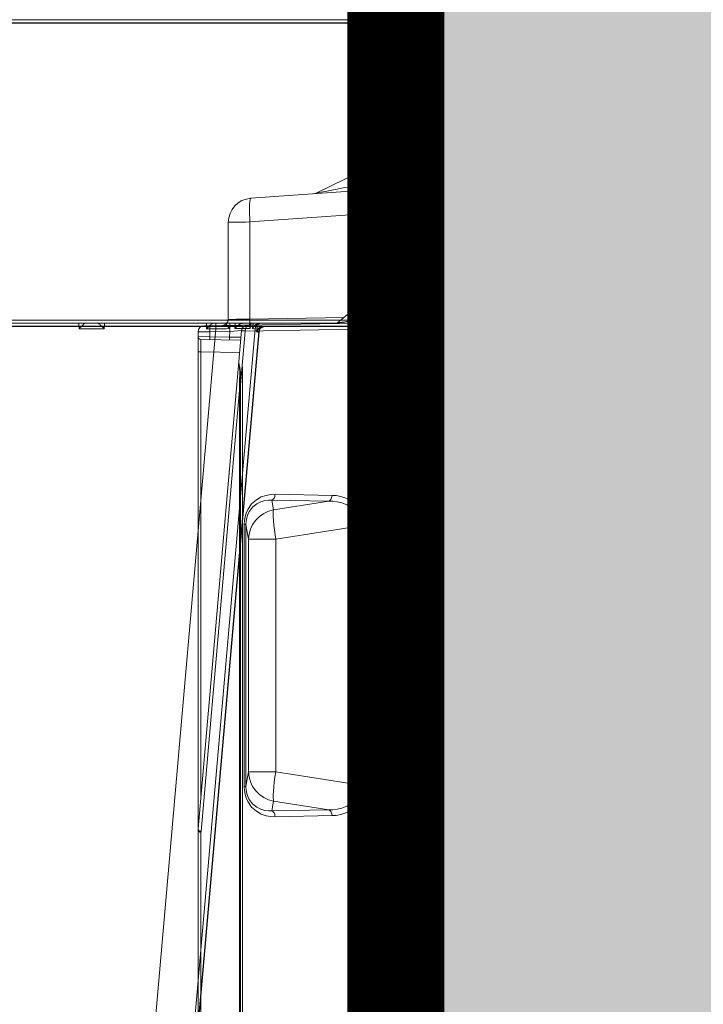
# Model space of a CAD drawing. Units: feet. Extents: x -0.8 to 15.8, y -0.3 to 10.3.
# Drawn here: x 9.4 to 9.5, y 2.5 to 2.7 of the extents above; entities that cross this region are included whole.
import ezdxf

# ---------------------------------------------------------------- set-up
doc = ezdxf.new("R2010")
doc.units = ezdxf.units.FT
doc.header["$MEASUREMENT"] = 0
doc.layers.get('0').update_dxf_attribs({"lineweight": 9})
for name, color, linetype, lineweight in [('UGD - DETAIL 1', 253, 'Continuous', 0), ('UGD - DETAIL 2', 7, 'Continuous', 5), ('UGD - DETAIL 4', 7, 'Continuous', 18), ('UGD - DETAIL 5', 7, 'Continuous', 25), ('UGD - DETAILS', 7, 'Continuous', 5)]:
    doc.layers.add(name, color=color, linetype=linetype, lineweight=lineweight)

# ---------------------------------------------------------------- blocks, each defined once
blk = doc.blocks.new('sub_AQBX_right')
at = {"linetype": 'Continuous'}
for p, q in [((-74.91660596225415, 77.55000005830243), (-0.1462126293702113, 77.55000005830243)), ((-0.5961740767786523, 77.55000005830243), (-0.5961740767786523, 77.50065453808111)), ((-31.39206383129954, 77.50065453808111), (-0.5961740767786523, 77.50065453808111)), ((-0.5961740767786523, 77.50065453808111), (-0.5320295630629062, 72.60065453808147)), ((-0.03207239927610317, 72.60065453808147), (-0.09621691299184931, 77.50065453808111)), ((-0.5320295630629062, 72.60065453808147), (-31.59760781615319, 72.60065453808147)), ((-31.59760781615319, 72.55000005830243), (-0.08206811565446515, 72.55000005830243)), ((-5.491215349716867, 72.55000005830243), (-5.488824982904362, 72.45871563257697)), ((-5.073993608720002, 72.45871563257697), (-5.071603241907496, 72.55000005830243)), ((-3.391215349716958, 72.55000005830243), (-3.388824982904453, 72.45871563257697)), ((-3.236922201979041, 72.45871563257697), (-3.236922201979041, 72.55000005830243)), ((-3.008834252207407, 72.46119026496763), (-3.005784876169628, 72.55000005830243)), ((-2.917768921334073, 72.55000005830243), (-2.923656899172101, 72.46180028593062)), ((-2.669437498468824, 72.46180028593062), (-2.661452879313629, 72.5425684760512)), ((-2.62086622498714, 72.55000005830243), (-2.630382409026197, 72.46119026496763)), ((-0.5320295630629062, 72.60065453808147), (-0.5320295630629062, 72.55000005830243)), ((-3.236922201979041, 72.45871563257697), (-6.283052720571732, 37.64128448402789)), ((-5.635526166812042, 37.64128448402789), (-2.589395648219352, 72.45871563257697)), ((-5.488824982904362, 72.45871563257697), (-5.073993608720002, 72.45871563257697)), ((-3.388824982904453, 72.45871563257697), (-3.236922201979041, 72.45871563257697))]:
    blk.add_line(p, q, dxfattribs=at)
at = {"linetype": 'Continuous', "lineweight": -3}
for p, q in [((-74.85246130612018, 77.50065447977704), (-0.08206797323623505, 77.50065447977704)), ((0.03207225685787307, 72.55130895955608), (-0.03207225685787307, 77.45130895955572)), ((-31.53346316001966, 72.50065447977704), (-0.0179234595204889, 72.50065447977704)), ((-2.556721568853163, 72.50065447977704), (-2.566237752892675, 72.41184468644406)), ((-5.571381510678066, 37.5919389055025), (-2.52525099208583, 72.4093700540534))]:
    blk.add_line(p, q, dxfattribs=at)
at = {"linetype": 'Continuous', "flags": 128}
for points in [[(-0.5961740767786523, 77.50065453808111), (-0.5471714996053834, 77.50071551523342), (-0.4986401308290169, 77.50076960601928), (-0.4510473361613094, 77.50081628904172), (-0.4048515408615003, 77.50085511417728), (-0.3604977940924528, 77.50088570696516), (-0.318413455797554, 77.50090777227979), (-0.2790040500947271, 77.50092109721936), (-0.24264932791516, 77.50092555319952), (-0.2096995796662213, 77.50092109721936), (-0.1804722361455333, 77.50090777227979), (-0.155248792743123, 77.50088570696516), (-0.1342720882673802, 77.50085511417728), (-0.1177439655596118, 77.50081628904172), (-0.10582333655816, 77.50076960601928), (-0.09862466973822848, 77.50071551523342), (-0.09621691299184931, 77.50065453808111)], [(-5.488824982904362, 72.45871563257697), (-5.4822425662353, 72.46542637384209), (-5.475633599850198, 72.47212383213719), (-5.468973152777153, 72.47883168465978), (-5.462239816378542, 72.48556874724545), (-5.455418197981771, 72.4923463622954), (-5.448502341185531, 72.49916484258665), (-5.441500427703659, 72.50600864665557), (-5.434441069884315, 72.51284003406272), (-5.42738129994018, 72.51959119136063), (-5.420415855727924, 72.52615537576003), (-5.413686381288471, 72.53237865079882), (-5.407387626480386, 72.53805532480237), (-5.401765946828846, 72.54293187760504), (-5.39710444311936, 72.54672482731712), (-5.393690841533271, 72.54915574628376), (-5.391770324650906, 72.55000005830243)], [(-5.171048266973457, 72.55000005830243), (-5.169127750090638, 72.54915574628376), (-5.165714148505003, 72.54672482731712), (-5.161052644795518, 72.54293187760504), (-5.155430965143978, 72.53805532480237), (-5.149132210335893, 72.53237865079882), (-5.142402735895985, 72.52615537576003), (-5.135437291684184, 72.51959119136063), (-5.128377521739594, 72.51284003406272), (-5.12131816392025, 72.50600864665557), (-5.114316250438378, 72.49916484258665), (-5.107400393642138, 72.4923463622954), (-5.100578775245822, 72.48556874724545), (-5.093845438846756, 72.47883168465978), (-5.087184991773711, 72.47212383213719), (-5.080576025389064, 72.46542637384209), (-5.073993608720002, 72.45871563257697)], [(-3.388824982904453, 72.45871563257697), (-3.382242566235391, 72.46542637384209), (-3.375633599850289, 72.47212383213719), (-3.368973152777244, 72.47883168465978), (-3.362239816378178, 72.48556874724545), (-3.355418197981862, 72.4923463622954), (-3.348502341185622, 72.49916484258665), (-3.34150042770375, 72.50600864665557), (-3.334441069884406, 72.51284003406272), (-3.327381299940271, 72.51959119136063), (-3.320415855728015, 72.52615537576003), (-3.313686381288107, 72.53237865079882), (-3.307387626480477, 72.53805532480237), (-3.301765946828937, 72.54293187760504), (-3.297104443119451, 72.54672482731712), (-3.293690841533362, 72.54915574628376), (-3.291770324650997, 72.55000005830243)], [(-3.071452490704587, 72.54835051191458), (-3.071289029023546, 72.54699461982909), (-3.070756775390464, 72.54526622380308), (-3.069883923615862, 72.5431992204858), (-3.068698667510716, 72.54082750652287), (-3.067229200886459, 72.53818497856173), (-3.064398424371348, 72.53353261022949), (-3.060998891184454, 72.52833634474064), (-3.057114305922141, 72.52269061138304), (-3.052828373179409, 72.51668983944819), (-3.046006869574967, 72.50746601342598), (-3.038533870869514, 72.49769550948167), (-3.030519069940283, 72.48751567164163), (-3.022072159663594, 72.47706384393223), (-3.015744005459283, 72.46940074778195), (-3.0092223323079, 72.46164713446615), (-3.008834252207407, 72.46119026496763)], [(-2.923656899172101, 72.46180028593062), (-2.92325130230688, 72.46225837650763), (-2.911833611550946, 72.47466263038314), (-2.899770561952892, 72.48680135058657), (-2.887144232985293, 72.49851252253484), (-2.877621526442681, 72.50669299396122), (-2.867804230742195, 72.51454104759159), (-2.857764899320273, 72.5219401003751), (-2.847576085612445, 72.52877356926456), (-2.840425393377927, 72.53313690321284), (-2.833231724864845, 72.53714355242391), (-2.826069503537155, 72.54072279425873), (-2.819013152859725, 72.54380390607093), (-2.813770831893862, 72.54576795778212), (-2.808636454450379, 72.54739291124042), (-2.80366922105145, 72.54864846343389), (-2.798928332220157, 72.54950431134694)], [(-2.67696784713894, 72.5092712262458), (-2.677128615622905, 72.50668129907262), (-2.677097755924706, 72.49834636162905), (-2.676301125682812, 72.48970720034868), (-2.674782140725483, 72.48082889168018), (-2.672533776464888, 72.47161657679771), (-2.669597551397374, 72.46225837650763), (-2.669437498468824, 72.46180028593062)], [(-2.643383199100981, 72.54950431134694), (-2.646847167823807, 72.54888673234655), (-2.650122356109705, 72.54803321574855), (-2.653195769494459, 72.54695581997748), (-2.656166476750741, 72.5456129563745), (-2.658921656019857, 72.54405349945682), (-2.661457801410279, 72.54229448894785), (-2.66474202654922, 72.53942881903731), (-2.667595960758945, 72.53621581422067), (-2.670081678237466, 72.53262073331189), (-2.672159532596424, 72.52874229721328), (-2.674709399797621, 72.5219603753967), (-2.676336731072979, 72.51464577524621), (-2.67696784713894, 72.5092712262458)], [(-2.630382409026197, 72.46119026496763), (-2.630181206374118, 72.46164713446615), (-2.626488076686883, 72.46940074778013), (-2.622302564378742, 72.47706384393223), (-2.615668201919789, 72.48751567164163), (-2.608042620683364, 72.49769550948167), (-2.599424198349652, 72.50746601342598), (-2.58981131259975, 72.51668983944819), (-2.582553359502299, 72.52269061138304), (-2.574758261117267, 72.52833634474064), (-2.566456349445843, 72.53353261022949), (-2.557677956490124, 72.53818497856173), (-2.551830263128295, 72.54082750652287), (-2.545774246950941, 72.5431992204858), (-2.539551658560185, 72.54526622380308), (-2.533204248556331, 72.54699461982909), (-2.526773767541499, 72.54835051191458)], [(-0.03207239927610317, 72.60065453808147), (-0.03448015602248233, 72.60071551523379), (-0.04167882284241387, 72.60076960601964), (-0.05359945184386561, 72.60081628904209), (-0.0701275745516341, 72.60085511417765), (-0.09110427902737683, 72.60088570696553), (-0.1163277224297872, 72.60090777227833), (-0.1455550659504752, 72.6009210972179), (-0.1785048141994139, 72.60092555319989), (-0.2148595363789809, 72.6009210972179), (-0.2542689420818078, 72.60090777227833), (-0.2963532803771614, 72.60088570696553), (-0.3407070271457542, 72.60085511417765), (-0.3869028224455633, 72.60081628904209), (-0.4344956171137255, 72.60076960601964), (-0.4830269858896372, 72.60071551523379), (-0.5320295630629062, 72.60065453808147)], [(-2.923656899172101, 72.46180028593062), (-2.847202866823181, 72.46215878430758), (-2.778442676358509, 72.46227919296416), (-2.718786303930983, 72.46215878430758), (-2.669437498468824, 72.46180028593062)], [(-2.630382409026197, 72.46119026496763), (-2.612470295818412, 72.46069340559643), (-2.599622578416756, 72.46011183227984), (-2.591919203354109, 72.4594506684507), (-2.589395648219352, 72.45871563257697)]]:
    blk.add_lwpolyline(points, dxfattribs=at)
at = {"linetype": 'Continuous', "lineweight": -3, "flags": 128}
for points in [[(-2.566237752892675, 72.41184468644406), (-2.566036550240142, 72.41230155594076), (-2.562343420552907, 72.42005516925656), (-2.558157908244766, 72.42771826540866), (-2.551523545786267, 72.43817009311806), (-2.543897964549387, 72.4483499309581), (-2.535279542216131, 72.45812043490241), (-2.525666656465773, 72.46734426092462), (-2.518408703368323, 72.47334503285765), (-2.510613604983291, 72.47899076621525), (-2.502311693311867, 72.48418703170591), (-2.493533300356148, 72.48883940003634), (-2.487685606994319, 72.49148192799748), (-2.481629590816965, 72.49385364196223), (-2.475407002426209, 72.49592064527951), (-2.469059592422809, 72.4976490413037), (-2.462629111407523, 72.49900493338919)], [(-2.566237752892675, 72.41184468644406), (-2.548325639684435, 72.41134782707104), (-2.53547792228278, 72.41076625375445), (-2.527774547220133, 72.41010508992531), (-2.52525099208583, 72.4093700540534)]]:
    blk.add_lwpolyline(points, dxfattribs=at)
at = {"linetype": 'Continuous'}
for centre, start, end in [((-0.1462126293702113, 77.50000005830316), 0.7499999998135101, 90), ((-0.08206811565446515, 72.6000000583017), 270, 0.7499999998135101)]:
    blk.add_arc(centre, 0.0500000000000167, start, end, dxfattribs=at)
at = {"linetype": 'Continuous', "lineweight": -3}
for centre, start, end in [((-0.08206797323623505, 77.45065447977777), 0.7499999998135101, 90), ((-0.0179234595204889, 72.55065447977813), 270, 0.7499999998135101)]:
    blk.add_arc(centre, 0.0500000000000167, start, end, dxfattribs=at)
at = {"linetype": 'Continuous', "extrusion": (0, 0, -1)}
for centre, radius, start, end in [((2.489776178410239, 72.45000005830207), 0.09999999999998899, 5.000000000078673, 90), ((2.616910107747799, 26.04732220161077), 46.41552845164446, 89.23462838354241, 89.51619921779324)]:
    blk.add_arc(centre, radius, start, end, dxfattribs=at)
at = {"linetype": 'Continuous', "lineweight": -3, "extrusion": (0, 0, -1)}
blk.add_arc((2.425631522276717, 72.4006544797785), 0.09999999999998899, 5.000000000078673, 90, dxfattribs=at)
blk = doc.blocks.new('sub_AQBX_panel_right')
at = {"layer": 'UGD - DETAIL 2'}
for p, q in [((1449.765378274378, 42.45404583062334), (1583.577367698121, 42.45404583062334)), ((1501.323367947339, 42.45404583062334), (1501.497679432834, 42.44643522680686)), ((1501.497679432834, 42.44643522680686), (1578.672246436433, 35.69453550147017)), ((1580.301018289607, 42.45404583062334), (1580.301018289607, 41.96277203384196)), ((1582.800637527498, 42.45404583062334), (1582.777658431738, 40.52384482402832)), ((1500.96986840464, 41.96277203384196), (1450.234131731285, 41.96277203384196)), ((1501.100602018761, 41.95706408097954), (1500.96986840464, 41.96277203384196)), ((1573.930714169495, 35.58525490446873), (1501.100602018761, 41.95706408097954)), ((1580.301018289607, 41.96277203384196), (1507.025975025344, 41.96277203384196)), ((1580.189289107287, 35.56181146568532), (1580.301018289607, 41.96277203384196)), ((1582.185935378542, 35.38712755187917), (1582.30071367992, 41.96277203384196)), ((1584.577215393278, 41.47149823706059), (1585.136082103868, 9.454045830623315)), ((1582.777658431738, 40.52384482402832), (1582.720990752383, 37.27735564806505)), ((1583.598793074392, 40.52384482402832), (1582.777658431738, 40.52384482402832)), ((1583.656889984465, 37.19547507505527), (1583.598793074392, 40.52384482402832)), ((1585.630037548994, 37.45404583062334), (1601.642562227254, 37.45404583062329)), ((1582.720990752383, 37.27735564806505), (1582.720079390205, 35.3403960061684)), ((1582.720990752383, 37.27735564806505), (1583.656889984465, 37.19547507505527)), ((1583.790260533991, 35.24676728816789), (1583.656889984465, 37.19547507505527)), ((1577.812330274774, 35.08525490446873), (1436.932779178582, 35.08525490446884)), ((1574.812330274774, 35.58525490446873), (1439.932779178582, 35.58525490446884)), ((1574.812330274774, 35.43880829506202), (1439.932779178582, 35.43880829506207)), ((1508.528621575911, 34.84113834305291), (1551.742780991604, 34.84113834305297)), ((1508.528621575911, 34.84113834305291), (1508.528621575911, 34.54885429722043)), ((1508.528621575911, 34.54885429722043), (1510.928971393793, 34.10791145042285)), ((1551.742780991604, 34.54885429722043), (1508.528621575911, 34.54885429722043)), ((1549.342431173723, 34.10791145042285), (1551.742780991604, 34.54885429722043)), ((1551.742780991604, 34.84113834305297), (1551.742780991604, 34.54885429722043)), ((1574.812330274774, 35.43880829506202), (1574.812330274774, 35.58525474650659)), ((1576.864967616357, 35.4637052432028), (1574.812330274774, 35.43880829506202)), ((1583.708291858183, 34.66051250535163), (1574.812330274774, 35.43880829506202)), ((1578.680015222133, 35.69385573624473), (1578.61120566741, 35.69853625826042)), ((1578.680554870246, 35.69380860769977), (1583.790260533991, 35.24676728816794)), ((1584.132815570049, 10.33956534115799), (1583.708291858183, 34.66051250535163)), ((1510.928971393793, 34.10791145042285), (1549.342431173723, 34.10791145042285)), ((1510.928971393793, 29.63359963166562), (1510.928971393793, 34.10791145042285)), ((1549.342431173723, 29.63359963166562), (1549.342431173723, 34.10791145042285)), ((1585.96133600678, 18.36901277173098), (1585.690687007672, 33.87448354603939)), ((1601.712371853004, 33.87448354603934), (1585.690687007672, 33.87448354603939)), ((1603.420015208707, 9.454045830623315), (1601.712371853004, 33.87448354603934)), ((1605.632818428294, 33.73307172559981), (1607.330573306223, 9.454045830623315)), ((1503.692750064408, 20.32743310166102), (1503.523528651039, 29.73310629281889)), ((1504.490108745795, 30.26783949836964), (1504.659330159164, 20.86216630721177)), ((1506.096070920017, 29.97282519350641), (1504.490108745795, 30.26783949836964)), ((1504.659330159164, 20.86216630721177), (1506.096070920017, 29.97282519350641)), ((1510.928971393793, 29.63359963166562), (1508.713075964371, 15.58216604307694)), ((1549.342431173723, 29.63359963166562), (1510.928971393793, 29.63359963166562)), ((1551.558326603144, 15.58216604307677), (1549.342431173723, 29.63359963166562)), ((1555.781293821721, 30.2678394983697), (1554.175331647498, 29.97282519350641)), ((1554.175331647498, 29.97282519350641), (1555.612072408352, 20.86216630721155)), ((1555.612072408352, 20.86216630721155), (1555.781293821721, 30.2678394983697)), ((1556.747873916476, 29.73310629281895), (1556.578652503107, 20.3274331016608)), ((1611.085057258606, 13.4825492730124), (1606.4585604007, 22.96827355383191)), ((1585.073444734512, 19.42716038528946), (1588.934215433226, 14.82607303491496)), ((1508.713075964371, 15.58216604307694), (1551.558326603144, 15.58216604307677)), ((1508.713075964371, 15.58216604307694), (1508.713075964371, 14.97958772515795)), ((1551.558326603144, 14.97958772515784), (1508.713075964371, 14.97958772515795)), ((1551.558326603144, 15.58216604307677), (1551.558326603144, 14.97958772515784)), ((1585.503432402878, 16.02576691695961), (1585.565778020334, 12.4542600300393)), ((1587.471755526472, 13.68001076303016), (1585.503432402878, 16.02576691695961)), ((1608.048874391132, 13.4825492730124), (1607.907445732436, 15.50507332016099)), ((1607.907445732436, 15.50507332016099), (1608.893896621388, 13.4825492730124)), ((1587.705711083353, 12.4542600300393), (1587.705711083353, 13.0372231533436)), ((1607.107586960458, 13.4825492730124), (1611.085057258606, 13.4825492730124)), ((1589.636082103869, 12.4542600300393), (1585.083713170219, 12.45426003004169)), ((1586.11694733357, 9.45404583062337), (1586.06457839992, 12.45426003003924)), ((1589.636082103869, 12.89771020585534), (1589.636082103869, 12.4542600300393)), ((890.1393486376874, 10.33956534115876), (1584.132815570049, 10.33956534115799)), ((1584.132815570049, 9.667358056674013), (1584.132815570049, 10.33956534115799)), ((1585.131582702434, 10.0325497649878), (1585.125984280133, 10.0325497649878)), ((1585.137763839884, 9.70333612944857), (1585.131582702434, 10.0325497649878)), ((866.941590901514, 9.45404583062348), (1607.330573306223, 9.454045830623315)), ((1584.132815570049, 9.667358056674013), (890.1393486376874, 9.66735805667457)), ((1377.372316050374, 8.454045830623313), (1582.581947167506, 8.454045830623313)), ((1478.161412061259, 8.442453271365169), (1481.79285115662, 8.442453271365169)), ((1584.136534205128, 9.45404583062337), (1584.132815570049, 9.667358056674013))]:
    blk.add_line(p, q, dxfattribs=at)
at = {"layer": 'UGD - DETAIL 2', "flags": 128}
for points in [[(1501.323367947339, 42.45404583062334), (1501.261974045581, 42.44644970718592), (1501.202445566447, 42.42389214123865), (1501.14659125264, 42.38705853300318), (1501.096108209207, 42.33706805301868), (1501.052530337868, 42.27543963671177), (1501.017181730181, 42.20404583231257), (1500.991136435695, 42.12505590442461), (1500.975185827498, 42.04086992201805), (1500.96986840464, 41.96277203384196)], [(1501.497679432834, 42.44643522680686), (1501.43590774525, 42.44421440980245), (1501.37468886756, 42.42692663540954), (1501.315882904372, 42.39509718390116), (1501.261276645106, 42.34969317704768), (1501.212529273306, 42.29209419261165), (1501.171121953186, 42.22405034657556), (1501.138312825204, 42.14762911675401), (1501.115098778105, 42.06515252352694), (1501.102185158959, 41.97912657642566), (1501.100602018761, 41.95706408097954)], [(1583.598793074392, 40.52384482402832), (1583.597087571688, 40.71508956744962), (1583.595361207976, 40.90393196198583), (1583.593629875785, 41.08863348233071), (1583.591909514282, 41.2674936156347), (1583.590215962665, 41.43886551060116), (1583.588564814388, 41.6011711425604), (1583.58697127356, 41.75291585473173), (1583.58545001484, 41.8927021408137), (1583.584015048125, 42.01924254029221), (1583.582679589298, 42.1313715254305), (1583.581455938249, 42.22805626778486), (1583.580355365301, 42.30840618222387), (1583.579388007138, 42.37168115774131), (1583.578562773196, 42.41729839673414), (1583.577887263415, 42.44483779772956), (1583.577367698121, 42.45404583062334)], [(1582.30071367992, 41.96277203384196), (1582.291104512803, 41.96358472599248), (1582.262336139437, 41.96430569737725), (1582.214680516983, 41.96492798055706), (1582.148592185422, 41.96544555568288), (1582.064704235282, 41.96585341124253), (1581.963822453492, 41.9661475950267), (1581.846917683147, 41.96632525458693), (1581.71511646091, 41.96638466658487), (1581.569690023941, 41.96632525458693), (1581.412041805457, 41.9661475950267), (1581.243693562855, 41.96585341124253), (1581.066270303811, 41.96544555568288), (1580.881484192779, 41.96492798055706), (1580.691117632414, 41.96430569737725), (1580.497005721151, 41.96358472599248), (1580.301018289607, 41.96277203384196)], [(1582.777658431738, 40.52384482402832), (1582.690813675017, 40.52510705313461), (1582.606538079606, 40.52580072827877), (1582.527392316808, 40.52590477249279), (1582.455781190559, 40.52541602444582), (1582.393880568677, 40.52434933449989), (1582.34357127022, 40.52273711348897), (1582.306381917752, 40.52062834793229), (1582.283442490921, 40.51808711160376), (1582.275449992599, 40.51519061868269), (1582.275444841999, 40.51512127889573)], [(1583.598793074392, 40.52384482402832), (1583.772343442229, 40.52631380149319), (1583.940481424686, 40.52764735678826), (1584.098098234287, 40.52780497051106), (1584.240404764065, 40.52678185364833), (1584.363077102155, 40.52460909308808), (1584.462387911668, 40.52135270705992), (1584.535319683933, 40.51711163920479), (1584.57965642397, 40.51201475222238), (1584.594061285225, 40.50639773376313)], [(1585.690687007672, 33.87448354603939), (1585.683030233561, 34.23649164383474), (1585.675660184319, 34.59197074704318), (1585.668638762607, 34.93793678746542), (1585.662024975895, 35.27148385572709), (1585.655874428464, 35.58980910108078), (1585.650238841019, 35.89023684230996), (1585.645165603025, 36.17024164049604), (1585.640697362591, 36.42747009099523), (1585.636871658327, 36.65976110432828), (1585.633720597078, 36.86516446358867), (1585.631270580812, 37.04195746888672), (1585.62954208527, 37.18865950642319), (1585.628549492228, 37.30404440995566), (1585.628300976503, 37.38715051445618), (1585.628798448073, 37.43728833435234), (1585.630037548994, 37.45404583062334)], [(1601.712371853004, 33.87448354603934), (1601.710030021037, 34.55884127669056), (1601.705638214312, 35.20963035701602), (1601.699329875652, 35.80707689027207), (1601.691296680735, 36.33302776600317), (1601.681782714121, 36.77150223311304), (1601.671077052868, 37.10917746689623), (1601.659504983075, 37.33579337632253), (1601.647418116223, 37.44446435170834), (1601.642562227254, 37.45404583062329)], [(1582.720990752383, 37.27735564806505), (1582.634145995661, 37.27861787717141), (1582.54987040025, 37.27931155231556), (1582.470724637453, 37.27941559652959), (1582.399113511204, 37.27892684848261), (1582.337212889322, 37.27786015853668), (1582.286903590864, 37.27624793752576), (1582.249714238397, 37.27413917196909), (1582.226774811566, 37.2715979356405), (1582.218782313244, 37.26870144271943), (1582.218777162644, 37.26863210293246)], [(1583.656889984465, 37.19547507505527), (1583.830440352303, 37.19794405252014), (1583.99857833476, 37.19927760781522), (1584.15619514436, 37.19943522153801), (1584.298501674138, 37.19841210467528), (1584.421174012229, 37.19623934411504), (1584.520484821742, 37.19298295808687), (1584.593416594006, 37.18874189023169), (1584.637753334044, 37.18364500324933), (1584.652158195299, 37.17802798479008)], [(1503.523528651039, 29.73310629281889), (1503.554360121331, 30.45056784257039), (1503.689647719343, 31.21183187358956), (1503.96438145872, 32.0110220056059), (1504.423284269093, 32.82429581715085), (1505.11189382676, 33.59982163696784), (1506.054645488486, 34.25438337807446), (1506.615517299314, 34.50546330443382), (1507.224429950355, 34.69099465699449), (1507.867584756769, 34.80377260266582), (1508.528621575911, 34.84113834305291)], [(1508.528621575911, 34.54885429722043), (1507.943430233499, 34.51448693000292), (1507.377983794684, 34.40917543555577), (1506.849605755955, 34.23621989399084), (1506.372091986644, 34.004168907593), (1505.599000247799, 33.41275644055297), (1505.068843898191, 32.73773011447217), (1504.741160461885, 32.05714930705378), (1504.563084943821, 31.41195457770518), (1504.489938425842, 30.81582983596887), (1504.490108745795, 30.26783949836964)], [(1551.742780991604, 34.84113834305297), (1552.403817810746, 34.80377260266593), (1553.04697261716, 34.6909946569946), (1553.655885268201, 34.50546330443394), (1554.21675707903, 34.25438337807463), (1555.159508740755, 33.59982163696795), (1555.848118298423, 32.82429581715096), (1556.307021108796, 32.01102200560602), (1556.581754848172, 31.21183187358967), (1556.717042446184, 30.4505678425705), (1556.747873916476, 29.73310629281895)], [(1555.781293821721, 30.2678394983697), (1555.781464141674, 30.81582983596898), (1555.708317623694, 31.41195457770523), (1555.530242105631, 32.05714930705383), (1555.202558669324, 32.73773011447228), (1554.672402319717, 33.41275644055308), (1553.899310580871, 34.00416890759311), (1553.42179681156, 34.23621989399095), (1552.893418772831, 34.40917543555588), (1552.327972334016, 34.51448693000303), (1551.742780991604, 34.54885429722043)], [(1578.680554870246, 35.69380860769977), (1578.613779816011, 35.69754963590282), (1578.543935068486, 35.69754719834462), (1578.470400023985, 35.6940269954496), (1578.39393700763, 35.68728486553041), (1578.31238019934, 35.67733191485439), (1578.227932738298, 35.66468807252527), (1578.139911785919, 35.64959736473139), (1578.049132028017, 35.63258243661138), (1577.892011669909, 35.60116581835759), (1577.726799457062, 35.56762377412775), (1577.551360580477, 35.53397732227814), (1577.460429791445, 35.51813044926594), (1577.367910452865, 35.50354555327939), (1577.246432703633, 35.48726116933326), (1577.122289899739, 35.47459451921675), (1576.994541049705, 35.46640221748465), (1576.864967616357, 35.46370524320302)], [(1576.864967616357, 35.4637052432028), (1576.865988617767, 35.50872377894376), (1576.86668836754, 35.54010404911861), (1576.867045604134, 35.5568925801043), (1576.867090169442, 35.55973134959012)], [(1578.61120566741, 35.69853625826042), (1578.551274105756, 35.70062718354716), (1578.366818301845, 35.69752773128604), (1578.144837618722, 35.67989938430338), (1577.899052140073, 35.65022705456611), (1577.653797206981, 35.61719175081635), (1577.456038587896, 35.59243516805554), (1577.283674851164, 35.57486284125849), (1577.131494157062, 35.56417498725612), (1576.990450893311, 35.55929882561632), (1576.866959333129, 35.55973442031485)], [(1583.708291858183, 34.66051250535163), (1583.719207304325, 34.79289591644024), (1583.730138638331, 34.91028033515303), (1583.740980598811, 35.01152586246103), (1583.751628529049, 35.09564206724697), (1583.761979308403, 35.16179794150514), (1583.771932299221, 35.2093309541156), (1583.781390305199, 35.23775503577325), (1583.790260533991, 35.24676728816794)], [(1584.708139553339, 33.97085813060252), (1584.690806840873, 34.09335274144188), (1584.643620908057, 34.21159513300947), (1584.568015475571, 34.32199257009783), (1584.466287776205, 34.42119068246963), (1584.341528754607, 34.50617538569961), (1584.197529150486, 34.5743644626037), (1584.038664318916, 34.62368602260074), (1583.869761287377, 34.65264145505942), (1583.708291858183, 34.66051250535179)], [(1506.096070920017, 29.97282519350641), (1506.322084886408, 30.81445799475307), (1506.688076767088, 31.60433079025293), (1507.182926084047, 32.31844369498804), (1507.791597091307, 32.93509874986783), (1508.49559562845, 33.4355592032316), (1509.273531056327, 33.80461881756208), (1510.101766200791, 34.03106390331428), (1510.928971393793, 34.1079114504228)], [(1554.175331647498, 29.97282519350641), (1553.949317681107, 30.81445799475302), (1553.583325800427, 31.60433079025288), (1553.088476483468, 32.31844369498804), (1552.479805476208, 32.93509874986783), (1551.775806939065, 33.4355592032316), (1550.997871511188, 33.80461881756208), (1550.169636366724, 34.03106390331434), (1549.342431173723, 34.1079114504228)], [(1585.690687007672, 33.87448354603939), (1585.517356580272, 33.87340129334609), (1585.349822992696, 33.87554562113704), (1585.193176668186, 33.88085137509788), (1585.052177226011, 33.88915734258052), (1584.93110886284, 33.90021115096798), (1584.833650179598, 33.91367693588831), (1584.762762409036, 33.92914554628384), (1584.720599440176, 33.94614697625864), (1584.708291718953, 33.96214056845609)], [(1605.632818428294, 33.73307172559981), (1605.567174528314, 33.80066412220845), (1605.382283270402, 33.85772469750287), (1605.083762481829, 33.90251969478969), (1604.680682565629, 33.93368804075381), (1604.185290900996, 33.95028270098205), (1603.612639712869, 33.9517994551245), (1602.980128717694, 33.93819221737437), (1602.30697644185, 33.90987443676202), (1601.712371853004, 33.87448354603934)], [(1503.523528651039, 29.73310629281889), (1503.697162777676, 29.74541079582355), (1503.865521119277, 29.77882651430697), (1504.023488192864, 29.83233812857971), (1504.166264248877, 29.90431971533242), (1504.289511109135, 29.99258415049227), (1504.389483980183, 30.09444956388085), (1504.463145236944, 30.20682082648168), (1504.490108745795, 30.26783949836964)], [(1510.928971393793, 29.63359963166562), (1510.071215626023, 29.7594486943003), (1509.239522333017, 29.86559367468383), (1508.45916209444, 29.94880941132311), (1507.753845761082, 30.00656743618835), (1507.145004012665, 30.03711280093407), (1506.65113619749, 30.03951740011606), (1506.2872482391, 30.01370817120547), (1506.096070920017, 29.97282519350641)], [(1554.175331647498, 29.97282519350641), (1553.924574781788, 30.02086677325577), (1553.534591802259, 30.04126121476785), (1553.017232144313, 30.03338884326201), (1552.388215519245, 29.99748885676101), (1551.666654278768, 29.93465205818035), (1550.874472695881, 29.84678771183374), (1550.035740806941, 29.73656553140358), (1549.342431173723, 29.63359963166567)], [(1556.747873916476, 29.73310629281895), (1556.57423978984, 29.7454107958236), (1556.405881448239, 29.77882651430702), (1556.247914374652, 29.83233812857977), (1556.105138318638, 29.90431971533247), (1555.98189145838, 29.99258415049227), (1555.881918587333, 30.09444956388085), (1555.808257330571, 30.20682082648168), (1555.781293821721, 30.26783949836964)], [(1607.907445732436, 15.50507332016099), (1607.87042870698, 15.6968169309068), (1607.832708822141, 15.8921726555914), (1607.793599405464, 16.09469432747706), (1607.752319210427, 16.30842302366842), (1607.707931365488, 16.5382023254319), (1607.659260290287, 16.79010694587135), (1607.604772955316, 17.07205473642442), (1607.542404331938, 17.39470536068677), (1607.469299418877, 17.77278643372271), (1607.381445222656, 18.22698034261466), (1607.273219639457, 18.7862221897262), (1607.137173123188, 19.48875205946249), (1606.965567706983, 20.3739905399794), (1606.759245272078, 21.43638116309327), (1606.555692838143, 22.4801371632255), (1606.485903607507, 22.83452701031474), (1606.4585604007, 22.96827355383191)], [(1504.659330159164, 20.86216630721177), (1504.600183190058, 20.74569122723846), (1504.513464324819, 20.6379926674361), (1504.401808472263, 20.54234299402191), (1504.268608238946, 20.46164847389992), (1504.117910846524, 20.39836096921244), (1503.954295158974, 20.35440343875), (1503.782732556134, 20.33111150982225), (1503.692750064408, 20.32743310166108)], [(1508.713075964371, 14.97958772515795), (1508.02804061937, 15.02357060301945), (1507.366155678185, 15.15520238704626), (1506.745839581761, 15.36905162262231), (1506.18148189197, 15.65404045319318), (1505.251107704876, 16.37760537835742), (1504.586718407438, 17.20622895101559), (1504.148486985218, 18.04996150061699), (1503.882621266851, 18.86035205332803), (1503.742161291673, 19.61969409488212), (1503.692750064408, 20.32743310166102)], [(1504.659330159164, 20.86216630721177), (1504.676033810535, 20.21665380146326), (1504.755852536768, 19.50828870858845), (1504.928612253042, 18.73130961861341), (1505.23897772488, 17.89573324825744), (1505.745301554536, 17.04556190058026), (1506.502665093108, 16.27963861709092), (1506.981551866261, 15.97437384573469), (1507.519794957065, 15.74744719886917), (1508.103434164026, 15.61421556781784), (1508.713075964371, 15.58216604307694)], [(1551.558326603144, 15.58216604307677), (1552.167968403489, 15.61421556781761), (1552.75160761045, 15.74744719886895), (1553.289850701255, 15.97437384573441), (1553.768737474407, 16.27963861709064), (1554.52610101298, 17.04556190057993), (1555.032424842635, 17.89573324825716), (1555.342790314473, 18.73130961861314), (1555.515550030747, 19.50828870858817), (1555.59536875698, 20.21665380146298), (1555.612072408352, 20.86216630721155)], [(1556.578652503107, 20.3274331016608), (1556.529241275842, 19.61969409488184), (1556.388781300665, 18.86035205332776), (1556.122915582298, 18.04996150061672), (1555.684684160077, 17.20622895101531), (1555.02029486264, 16.37760537835714), (1554.089920675546, 15.65404045319291), (1553.525562985754, 15.36905162262214), (1552.90524688933, 15.15520238704604), (1552.243361948145, 15.02357060301929), (1551.558326603144, 14.97958772515784)], [(1555.612072408352, 20.86216630721155), (1555.671219377457, 20.74569122723818), (1555.757938242697, 20.63799266743588), (1555.869594095252, 20.54234299402169), (1556.00279432857, 20.4616484738997), (1556.153491720992, 20.39836096921221), (1556.317107408541, 20.35440343874978), (1556.488670011381, 20.33111150982203), (1556.578652503107, 20.3274331016608)], [(1585.073444734512, 19.42716038528946), (1585.081452742486, 19.37401785544046), (1585.100777550595, 19.2287538205444), (1585.128425904647, 19.01502901327212), (1585.161019546671, 18.75990928347643), (1585.19570906108, 18.48642971666564), (1585.230522686459, 18.21067313184127), (1585.264305810771, 17.94217046222985), (1585.296503649196, 17.6856036832469), (1585.326943807319, 17.44253910732624), (1585.355673816399, 17.21273384626604), (1585.382855971985, 16.99498733242993), (1585.408705210217, 16.78764789433324), (1585.433455107046, 16.58889241091182), (1585.45734091468, 16.396867646364), (1585.480592439152, 16.20975114693218), (1585.503432402878, 16.02576691695961)], [(1585.503432402878, 16.02576691695961), (1585.416938571407, 16.02499886054359), (1585.33360172154, 16.02531389870326), (1585.255954001273, 16.02670245916354), (1585.186354697274, 16.02912235121778), (1585.126918549163, 16.03250004767104), (1585.07945149421, 16.03673291892654), (1585.04539579485, 16.04169235133401), (1585.025786216266, 16.04722765505057), (1585.020915800171, 16.05191895061303)], [(1588.934215433226, 14.82607303491496), (1588.903988393639, 14.81482633704212), (1588.82812804216, 14.76485981217252), (1588.708939357164, 14.67769166786886), (1588.550043826504, 14.55597046406687), (1588.35626941044, 14.40339463792267), (1588.133503846505, 14.22460012867221), (1587.888515753584, 14.02501951696422), (1587.628748970856, 13.81071695864772), (1587.471755526472, 13.68001076303027)], [(1607.907445732436, 15.50507332016099), (1607.734220040318, 15.49350515501047), (1607.56625772316, 15.48334888624109), (1607.408662230938, 15.47491310693777), (1607.266222022899, 15.46845413398407), (1607.143265072654, 15.46416822000329), (1607.043527364891, 15.46218559032203), (1606.970039379366, 15.46256648613947), (1606.925034011318, 15.46529933412893), (1606.909881682176, 15.47021634311935)], [(1589.636082103869, 12.89771020585534), (1589.605697610119, 12.92195106986621), (1589.51546734633, 12.94545538749603), (1589.368132913388, 12.96750899195276), (1589.16817099345, 12.98744179562955), (1588.921657328222, 13.00464815037766), (1588.636082110625, 13.01860524981885), (1588.320122399073, 13.02888901455235), (1587.983378469447, 13.03518697759287), (1587.705711083353, 13.0372231533436)], [(1607.107586960458, 13.4825492730124), (1607.089636596107, 13.48101626976955), (1607.075127903792, 13.4762646090707), (1607.064055471493, 13.46795577116422), (1607.056727518037, 13.45599385772772), (1607.053239549946, 13.4412630304136), (1607.05302223084, 13.42321112886746)], [(1585.132663265206, 9.649910966408825), (1585.11533055274, 9.772405577248177), (1585.068144619924, 9.89064796881578), (1584.992539187438, 10.00104540590413), (1584.890811488072, 10.10024351827593), (1584.766052466473, 10.18522822150597), (1584.622052862353, 10.25341729841), (1584.463188030782, 10.30273885840704), (1584.294284999244, 10.33169429086572), (1584.132815570049, 10.3395653411581)], [(1585.132663265206, 9.649910966408825), (1585.117367582606, 9.655704214381554), (1585.072156785534, 9.660791154913195), (1584.998404581172, 9.665017223890848), (1584.898351892911, 9.668254014348232), (1584.775038771033, 9.670403178045738), (1584.632212022319, 9.671399413732628), (1584.474211365222, 9.671212451291765), (1584.305837569721, 9.669847971482293), (1584.132815570049, 9.667358056674013)]]:
    blk.add_lwpolyline(points, dxfattribs=at)
at = {"layer": 'UGD - DETAIL 2'}
for centre, radius, start, end in [((1582.800637527498, 41.95404583062334), 0.5000000000000004, 90, 179.0000000000027), ((1601.642562227254, 33.45404583062328), 4.000000000000004, 4.000000000000436, 90), ((1583.703104791244, 34.25057259007613), 1.000000000000001, 1.000000000000942, 84.99999999999466), ((1586.636082103867, 12.89771020585512), 3.000000000001168, 0, 39.9999999999866), ((1478.161412061259, 8.642453271365147), 0.199999999999978, 250.3965417112276, 270), ((1481.79285115662, 8.642453271365147), 0.199999999999978, 270, 289.6034582887723), ((1582.581947167506, 9.454045830623315), 1.000000000000001, 270, 0)]:
    blk.add_arc(centre, radius, start, end, dxfattribs=at)
at = {"layer": 'UGD - DETAIL 2', "extrusion": (0, 0, -1)}
for centre, radius, start, end in [((-1583.577367698121, 41.45404583062329), 1.000000000000001, 90.00000000001272, 178.9999999999991), ((-1585.630037548994, 38.45404583062334), 1.000000000000001, 270, 358.9999999999988), ((-1574.740265563066, -52.78904008356494), 88.37432421241276, 90.0467217636722, 91.3790197428497), ((-1607.357354446999, 23.40664470062098), 1.000000000000001, 333.999999999996, 355.9999999999993), ((-1585.456466956071, 19.74855419013277), 0.5000000000000004, 320.0000000000142, 359.0000000000027), ((-1586.705711083351, 13.03722315334316), 1.000000000001722, 140.0000000000414, 179.9999999999746)]:
    blk.add_arc(centre, radius, start, end, dxfattribs=at)
blk = doc.blocks.new('sub_AQBX_cross2.5')
at = {"layer": 'UGD - DETAIL 1'}
h = blk.add_hatch(dxfattribs=at)
h.set_pattern_fill('GRAVEL', color=256, scale=0.2000131690229853)
h.set_pattern_definition([(228.012787504, (30.67377781077878, 14.70241969876243), (-1.600105352183895, -1.800118521206869), [0.02690897170767635, -2.663993008791375]), (184.969740728, (30.65577662556672, 14.68241838186013), (2.400158028275819, 0.2000131690229923), [0.04617664030599856, -4.57148594244453]), (132.510447078, (30.60977359669143, 14.67841811847968), (2.000131690229877, -2.200144859252811), [0.03255974375891374, -3.22341875162363]), (267.273689006, (30.53176846077246, 14.62841482622393), (0.2000131690229902, 4.00026338045971), [0.04205036862905433, -4.162985702550048]), (292.833654178, (30.52976832908224, 14.5864120607291), (-1.000065845114924, 2.400158028275829), [0.04123371485993347, -4.082143397121492]), (357.273689006, (30.54576938260407, 14.54840955861473), (-4.00026338045971, 0.2000131690229904), [0.04205036862905433, -4.162985702550048]), (37.6942404667, (30.5877721480989, 14.5464094269245), (-2.600171197298809, -2.000131690229848), [0.05560946137029158, -5.505332185146409]), (72.2553283749, (30.63177504528396, 14.58041166565841), (1.400092183160903, 4.400289718505678), [0.05250105671050525, -5.197606513827766]), (121.429565615, (30.6477760988058, 14.63041495791416), (-1.600105352183887, 2.600171197298807), [0.04219277800539875, -4.177089644784609]), (175.236358309, (30.62577465021327, 14.6664173283383), (2.200144859252835, -0.2000131690229929), [0.04816957152214361, -2.360307920272104]), (222.397437798, (30.57777148964775, 14.67041759171875), (-2.400158028275817, -2.200144859252833), [0.06229370146587074, -6.167081046383133]), (138.814074834, (30.72978149810522, 14.6264146945337), (-1.400092183160904, 1.200079014137912), [0.02126159988031233, -2.104907551301169]), (171.46923439, (30.71378044458338, 14.64041561636531), (2.600171197298809, -0.4000263380459697), [0.04045006326370148, -4.00456594697544]), (225, (30.67377781077878, 14.646416011436), (-2.220592254775614e-17, -0.2000131690229719), [0.02828606237639961, -0.2545752739091294]), (203.198590514, (30.65977688894718, 14.67041759171875), (1.000065845114924, 0.4000263380459657), [0.01523260292645252, -1.50802231053741]), (291.801409486, (30.64577596711556, 14.66441719664807), (-0.2000131690229221, 0.6000395070689765), [0.02154201834328259, -1.055561860442742]), (30.96375653209999, (30.65377649387648, 14.64441587974576), (0.6000395070689667, 0.4000263380459665), [0.0349881036440218, -1.131279063264568]), (161.565051177, (30.68377846922994, 14.66241706495783), (0.400026338045973, -0.2000131690229807), [0.02529986576288638, -0.6071973103779853]), (16.389540334, (30.52976832908224, 14.66441719664807), (2.000131690229847, 0.6000395070689648), [0.03544233355087299, -3.508800051464843]), (70.3461759419, (30.56377056781614, 14.67441785509921), (-0.8000526760921854, -2.200144859253518), [0.02973415772012602, -2.943675363344709]), (293.198590514, (30.68377846922994, 14.70241969876243), (-0.4000263380459648, 1.000065845114925), [0.03046500583973601, -1.492789907624126]), (343.610459666, (30.69577925937131, 14.67441785509921), (-2.000131690229847, 0.6000395070689647), [0.03544233355087294, -3.508800051464757]), (339.44395478, (30.52976832908224, 14.54040903185381), (-1.000065845114934, 0.4000263380459755), [0.03417825032264767, -1.674735014922557]), (294.775140569, (30.56177043612591, 14.52840824171244), (-1.000065845114928, 2.200144859252839), [0.02863748551437299, -2.835115278855509]), (66.8014094864, (30.68577860092017, 14.50240652973945), (0.4000263380459669, 1.000065845114921), [0.03046500583973601, -1.492789907624126]), (17.3540246363, (30.69777939106154, 14.53040837340266), (-2.600171197298804, -0.8000526760919339), [0.03352840753649206, -3.319303268363027]), (69.44395478040002, (30.5877721480989, 14.50240652973945), (-0.4000263380459721, -1.000065845114918), [0.01708912516132384, -1.691824140083881]), (101.309932474, (30.67377781077878, 14.50240652973945), (-0.2000131690229781, 0.8000526760919437), [0.01019867148848202, -1.009672380335255]), (165.963756532, (30.67177767908856, 14.5124071881906), (0.6000395070689477, -0.2000131690229856), [0.04123371485993354, -0.7834417075363612]), (186.009005957, (30.63177504528396, 14.52240784664175), (2.000131690229863, 0.2000131690229819), [0.03821251594184134, -3.783033712797589]), (303.690067526, (30.65377649387648, 14.6264146945337), (-0.2000131690229828, 0.4000263380459678), [0.02884629926283293, -0.6923114374175874]), (353.157226587, (30.66977754739833, 14.60241311425094), (3.400223873390753, -0.4000263380459812), [0.05036211588097357, -4.985840796450824]), (60.9453959009, (30.71978083965407, 14.59641271918025), (-0.8000526760919364, -1.400092183160893), [0.02059255582993048, -2.038669055757445]), (90, (30.72978149810522, 14.61441390439232), (-0.2000131690229853, 0.2000131690229853), [0.01200079014137912, -0.1880123788816062]), (120.256437164, (30.6277747819035, 14.52840824171244), (0.8000526760919431, -1.400092183160899), [0.02778662949334921, -2.75088511831083]), (48.01278750419999, (30.61377386007189, 14.55240982199519), (1.600105352183883, 1.800118521206863), [0.0538179434153527, -2.637084037083699]), (0, (30.64977623049602, 14.59241245579979), (0.2000131690229853, 0.2000131690229853), [0.05200342394597619, -0.1480097450770091]), (325.3048464690001, (30.701779654442, 14.59241245579979), (2.000131690229881, -1.400092183160862), [0.03162488220690024, -3.130860998497459]), (254.054604099, (30.72778136641499, 14.57441127058772), (-0.2000131690229929, -0.8000526760919422), [0.02912231743608471, -1.426995532354483]), (207.645975364, (30.71978083965407, 14.5464094269245), (-3.800250211436711, -2.000131690229863), [0.04741612191443401, -4.694203906496839]), (175.42607874, (30.67777807415924, 14.52440797833198), (-2.6001711972988, 0.2000131690229856), [0.0501631027777957, -4.966141656232193])])
edge = h.paths.add_edge_path(flags=16)
edge.add_arc((9.607150225630953, 3.809962064969894), 0.0005062855516193565, 0, 360)
edge = h.paths.add_edge_path()
edge.add_line((7.791903250222032, 4.482326393587137), (7.792415699101602, 4.337868536136822))
edge.add_line((7.792415699101602, 4.337868536136822), (7.817387803410437, 4.337868536136822))
edge.add_line((7.817387803410437, 4.337868536136822), (7.805129718395484, 4.325059670354459))
edge.add_line((7.805129718395484, 4.325059670354459), (7.805129718395484, 4.170191573909461))
edge.add_line((7.805129718395484, 4.170191573909461), (9.284788649732436, 4.170191573909458))
edge.add_line((9.284788649732436, 4.170191573909458), (9.43139085807553, 4.168758281446516))
edge.add_line((9.43139085807553, 4.168758281446516), (9.430246946405532, 3.975970403976589))
edge.add_arc((-130.8937482327685, 3.565361700766545), 140.3245959286967, -0.475413972313504, 0.16765542164972658, ccw=False)
edge.add_line((9.426017108676358, 2.401026236280851), (9.808170643080441, 2.401026236280851))
edge.add_line((9.808170643080441, 2.401026236280851), (9.808170643080441, 4.48500998725458))
edge.add_line((9.808170643080441, 4.48500998725458), (7.791903250222032, 4.482326393587137))
h.paths.add_polyline_path([(5.789466598744426, 4.48500998725458), (5.753918640729428, 4.422631288779828), (5.821756695811795, 4.170191573909475), (7.299294215332304, 4.1676504636819), (7.299294215332304, 4.325059670354459), (7.28373043744487, 4.337868536136822), (7.308702541755557, 4.337868536136821), (7.308702541755557, 4.378699109368926), (7.312547639891782, 4.384564623591436), (7.3419478893553, 4.393941171194388), (7.338224301208016, 4.407644368364), (7.313423265647498, 4.412217594131343), (7.308702518070979, 4.419644925950191), (7.308702518070979, 4.441926970646872), (7.312938454232993, 4.449107379369448), (7.338224273631287, 4.453927578188775), (7.340474738736378, 4.471351287075827), (7.309214889770313, 4.48232637374025)])
h.paths.add_polyline_path([(5.611971721540614, 4.422631288779835), (5.647519679555635, 4.485009987254587), (2.295095539469211, 4.48500998725458), (2.413686093998577, 3.734216192647131), (2.886340668612639, 3.734216192647131), (2.886340668612639, 4.16700386937559), (2.950519984810216, 4.170191573909458), (5.67980977662297, 4.170191573909458)])
h = blk.add_hatch(dxfattribs=at)
h.set_pattern_fill('GRAVEL', color=256, scale=0.2000131690229853)
h.set_pattern_definition([(228.012787504, (30.67377781077878, 17.6397099302295), (-1.600105352183895, -1.800118521206869), [0.02690897170767635, -2.663993008791375]), (184.969740728, (30.65577662556672, 17.61970861332721), (2.400158028275819, 0.2000131690229923), [0.04617664030599856, -4.57148594244453]), (132.510447078, (30.60977359669143, 17.61570834994674), (2.000131690229877, -2.200144859252811), [0.03255974375891374, -3.22341875162363]), (267.273689006, (30.53176846077246, 17.565705057691), (0.2000131690229902, 4.00026338045971), [0.04205036862905433, -4.162985702550048]), (292.833654178, (30.52976832908224, 17.52370229219617), (-1.000065845114924, 2.400158028275829), [0.04123371485993347, -4.082143397121492]), (357.273689006, (30.54576938260407, 17.4856997900818), (-4.00026338045971, 0.2000131690229904), [0.04205036862905433, -4.162985702550048]), (37.6942404667, (30.5877721480989, 17.48369965839157), (-2.600171197298809, -2.000131690229848), [0.05560946137029158, -5.505332185146409]), (72.2553283749, (30.63177504528396, 17.51770189712548), (1.400092183160903, 4.400289718505678), [0.05250105671050525, -5.197606513827766]), (121.429565615, (30.6477760988058, 17.56770518938122), (-1.600105352183887, 2.600171197298807), [0.04219277800539875, -4.177089644784609]), (175.236358309, (30.62577465021327, 17.60370755980536), (2.200144859252835, -0.2000131690229929), [0.04816957152214361, -2.360307920272104]), (222.397437798, (30.57777148964775, 17.60770782318583), (-2.400158028275817, -2.200144859252833), [0.06229370146587074, -6.167081046383133]), (138.814074834, (30.72978149810522, 17.56370492600077), (-1.400092183160904, 1.200079014137912), [0.02126159988031233, -2.104907551301169]), (171.46923439, (30.71378044458338, 17.57770584783238), (2.600171197298809, -0.4000263380459697), [0.04045006326370148, -4.00456594697544]), (225, (30.67377781077878, 17.58370624290307), (-2.220592254775614e-17, -0.2000131690229719), [0.02828606237639961, -0.2545752739091294]), (203.198590514, (30.65977688894718, 17.60770782318583), (1.000065845114924, 0.4000263380459657), [0.01523260292645252, -1.50802231053741]), (291.801409486, (30.64577596711556, 17.60170742811513), (-0.2000131690229221, 0.6000395070689765), [0.02154201834328259, -1.055561860442742]), (30.96375653209999, (30.65377649387648, 17.58170611121283), (0.6000395070689667, 0.4000263380459665), [0.0349881036440218, -1.131279063264568]), (161.565051177, (30.68377846922994, 17.5997072964249), (0.400026338045973, -0.2000131690229807), [0.02529986576288638, -0.6071973103779853]), (16.389540334, (30.52976832908224, 17.60170742811513), (2.000131690229847, 0.6000395070689648), [0.03544233355087299, -3.508800051464843]), (70.3461759419, (30.56377056781614, 17.61170808656628), (-0.8000526760921854, -2.200144859253518), [0.02973415772012602, -2.943675363344709]), (293.198590514, (30.68377846922994, 17.6397099302295), (-0.4000263380459648, 1.000065845114925), [0.03046500583973601, -1.492789907624126]), (343.610459666, (30.69577925937131, 17.61170808656628), (-2.000131690229847, 0.6000395070689647), [0.03544233355087294, -3.508800051464757]), (339.44395478, (30.52976832908224, 17.47769926332089), (-1.000065845114934, 0.4000263380459755), [0.03417825032264767, -1.674735014922557]), (294.775140569, (30.56177043612591, 17.4656984731795), (-1.000065845114928, 2.200144859252839), [0.02863748551437299, -2.835115278855509]), (66.8014094864, (30.68577860092017, 17.43969676120652), (0.4000263380459669, 1.000065845114921), [0.03046500583973601, -1.492789907624126]), (17.3540246363, (30.69777939106154, 17.46769860486973), (-2.600171197298804, -0.8000526760919339), [0.03352840753649206, -3.319303268363027]), (69.44395478040002, (30.5877721480989, 17.43969676120652), (-0.4000263380459721, -1.000065845114918), [0.01708912516132384, -1.691824140083881]), (101.309932474, (30.67377781077878, 17.43969676120652), (-0.2000131690229781, 0.8000526760919437), [0.01019867148848202, -1.009672380335255]), (165.963756532, (30.67177767908856, 17.44969741965766), (0.6000395070689477, -0.2000131690229856), [0.04123371485993354, -0.7834417075363612]), (186.009005957, (30.63177504528396, 17.45969807810881), (2.000131690229863, 0.2000131690229819), [0.03821251594184134, -3.783033712797589]), (303.690067526, (30.65377649387648, 17.56370492600077), (-0.2000131690229828, 0.4000263380459678), [0.02884629926283293, -0.6923114374175874]), (353.157226587, (30.66977754739833, 17.53970334571801), (3.400223873390753, -0.4000263380459812), [0.05036211588097357, -4.985840796450824]), (60.9453959009, (30.71978083965407, 17.53370295064732), (-0.8000526760919364, -1.400092183160893), [0.02059255582993048, -2.038669055757445]), (90, (30.72978149810522, 17.55170413585939), (-0.2000131690229853, 0.2000131690229853), [0.01200079014137912, -0.1880123788816062]), (120.256437164, (30.6277747819035, 17.4656984731795), (0.8000526760919431, -1.400092183160899), [0.02778662949334921, -2.75088511831083]), (48.01278750419999, (30.61377386007189, 17.48970005346226), (1.600105352183883, 1.800118521206863), [0.0538179434153527, -2.637084037083699]), (0, (30.64977623049602, 17.52970268726686), (0.2000131690229853, 0.2000131690229853), [0.05200342394597619, -0.1480097450770091]), (325.3048464690001, (30.701779654442, 17.52970268726686), (2.000131690229881, -1.400092183160862), [0.03162488220690024, -3.130860998497459]), (254.054604099, (30.72778136641499, 17.51170150205479), (-0.2000131690229929, -0.8000526760919422), [0.02912231743608471, -1.426995532354483]), (207.645975364, (30.71978083965407, 17.48369965839157), (-3.800250211436711, -2.000131690229863), [0.04741612191443401, -4.694203906496839]), (175.42607874, (30.67777807415924, 17.46169820979905), (-2.6001711972988, 0.2000131690229856), [0.0501631027777957, -4.966141656232193])])
edge = h.paths.add_edge_path(flags=16)
edge.add_arc((9.604633006689287, 2.113898003085885), 0.0004383402306871176, 0, 360)
edge = h.paths.add_edge_path()
edge.add_line((5.729674872855015, 1.95245338123854), (5.790636530703595, 2.159637882911243))
edge.add_line((5.790636530703595, 2.159637882911243), (2.950519984810216, 2.159637882911236))
edge.add_line((2.950519984810216, 2.159637882911236), (2.886340668612628, 2.207650171017468))
edge.add_line((2.886340668612628, 2.207650171017468), (2.886340668612632, 2.350785826736379))
edge.add_arc((182.303679587692, 3.365600172648809), 179.4202088755903, 179.9263425613039, 180.3240710140628, ccw=False)
edge.add_line((2.883618973900016, 3.596256418330553), (2.435477331827747, 3.596256418330553))
edge.add_line((2.435477331827747, 3.596256418330553), (2.69512187751518, 1.95245338123854))
edge.add_line((2.69512187751518, 1.95245338123854), (5.729674872855015, 1.95245338123854))
h.paths.add_polyline_path([(5.93258344989241, 2.159637882911236), (5.871621792043819, 1.95245338123854), (9.808170643080441, 1.95245338123854), (9.80817064308043, 2.263066461964292), (9.430246946405527, 2.263066461964292), (9.429358454309748, 2.162631655762683), (9.399333964973472, 2.161718014929916), (9.284788649732436, 2.159637882911236)])
at = {"layer": 'UGD - DETAIL 5', "const_width": 0.01600105352183883}
blk.add_lwpolyline([(5.932878290487651, 2.160639929180237), (9.429720565656014, 2.159651167578622), (9.430221460318538, 4.164115280959356), (5.823257439272363, 4.164606990878307)], dxfattribs=at)
at = {"layer": 'UGD - DETAIL 1', "xscale": 0.01001875158113161, "yscale": 0.01001875158113161, "zscale": 0.01001875158113161}
blk.add_blockref('sub_AQBX_right', (9.432629348960063, 2.18469148946111), dxfattribs=at)
at = {"layer": 'UGD - DETAIL 4', "color": 4, "linetype": 'Continuous', "xscale": 0.0009994388676079432, "yscale": 0.0009994388676079432, "zscale": 0.0009994388676079432, "rotation": 90}
blk.add_blockref('sub_AQBX_panel_right', (9.439695687264798, 1.327448824534378), dxfattribs=at)
blk = doc.blocks.new('*U30')
blk.add_blockref('sub_AQBX_cross2.5', (-3.042011087472929e-14, -0.2500000000000213))

msp = doc.modelspace()

# ---------------------------------------------------------------- block references
at = {"layer": 'UGD - DETAILS'}
msp.add_blockref('*U30', (0, -1.77635683940025e-15), dxfattribs=at)

doc.saveas('drawing.dxf')
